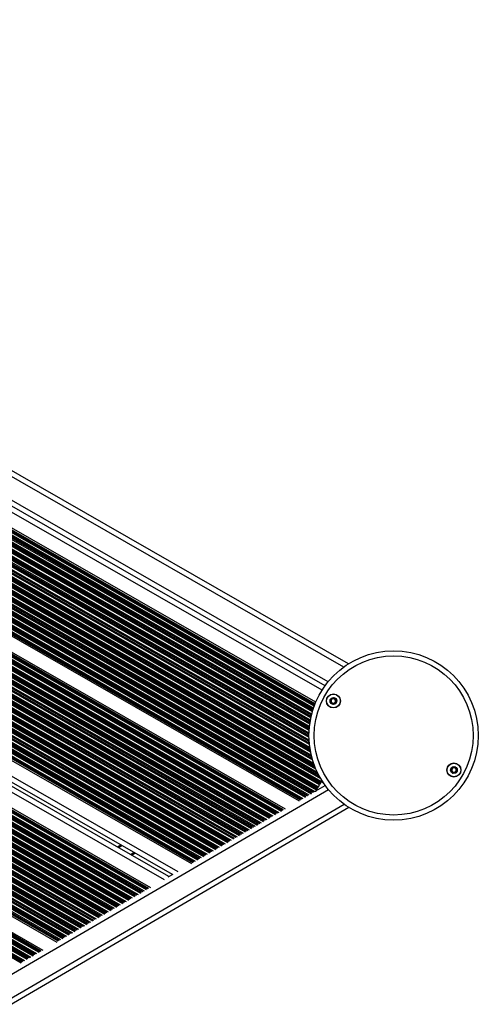
# Model space of a CAD drawing. Units: millimetres. Extents: x 278 to 6831, y 173 to 6662.
# Drawn here: x 5066 to 5334, y 1998 to 2573 of the extents above; entities that cross this region are included whole.
import ezdxf

# ---------------------------------------------------------------- set-up
doc = ezdxf.new("R2010")
doc.units = ezdxf.units.MM
doc.header["$LTSCALE"] = 100

msp = doc.modelspace()

# ---------------------------------------------------------------- linework, layer by layer
at = {"color": 7, "linetype": 'Continuous', "lineweight": 25}
for p, q in [((5258.06, 2196.56), (4600.65, 2572.95)), ((5244.33, 2183.68), (4596.44, 2554.62)), ((5238.89, 2174.07), (4590.87, 2545.09)), ((5221.27, 2111.56), (4583.02, 2476.99)), ((5229.34, 2116.26), (4599.18, 2477.04)), ((5166.47, 2079.66), (4546.04, 2434.88)), ((5155.05, 2073.47), (4546.49, 2421.9)), ((5153.05, 2072.31), (4546.5, 2419.59)), ((5142.44, 2065.67), (4546.14, 2407.07)), ((5087.63, 2033.76), (4546.37, 2343.66)), ((5079.57, 2029.07), (4546.4, 2334.33)), ((5239.02, 2122.36), (5244.43, 2125.51)), ((5239.57, 2123.31), (5239.27, 2122.79)), ((5239.99, 2124.05), (5239.65, 2123.45)), ((5240.37, 2124.71), (5240.07, 2124.19)), ((5241.31, 2126.35), (5241.01, 2125.83)), ((5241.73, 2127.09), (5241.39, 2126.49)), ((5242.11, 2127.75), (5241.81, 2127.23)), ((5243.51, 2126.82), (5242.05, 2127.66)), ((5242.11, 2127.63), (5242.7, 2127.97)), ((5242.7, 2127.97), (5242.74, 2127.99)), ((4603.53, 1731.56), (5258.2, 2112.69)), ((5122.99, 2089.52), (5124.99, 2090.68)), ((5152.65, 2072.08), (5155.45, 2073.71))]:
    msp.add_line(p, q, dxfattribs=at)
at = {"color": 8, "linetype": 'Continuous', "lineweight": 25}
for p, q in [((5255.29, 2194.69), (4600.43, 2569.62)), ((5246.17, 2186.08), (4597.58, 2557.43)), ((5242.64, 2181.19), (4595.14, 2551.91)), ((5238.03, 2171.9), (4589.42, 2543.25)), ((5238.24, 2172.47), (4589.81, 2543.72)), ((5238.3, 2172.62), (4589.91, 2543.85)), ((5238.45, 2173), (4590.16, 2544.17)), ((5238.54, 2173.22), (4590.31, 2544.36)), ((5237.34, 2169.93), (4588.06, 2541.67)), ((5237.39, 2170.09), (4588.17, 2541.79)), ((5237.59, 2170.66), (4588.58, 2542.25)), ((5237.13, 2169.26), (4601.05, 2533.44)), ((5237.08, 2169.1), (4601.08, 2533.23)), ((5236.91, 2168.51), (4601.09, 2532.54)), ((5236.55, 2167.22), (4618.23, 2521.24)), ((5236.4, 2166.62), (4618.95, 2520.14)), ((5236.36, 2166.46), (4619.02, 2519.91)), ((5236.19, 2165.76), (4619.14, 2519.05)), ((5236.15, 2165.6), (4619.14, 2518.86)), ((5236.02, 2164.98), (4619.14, 2518.17)), ((5235.75, 2163.65), (4619.15, 2516.68)), ((5235.64, 2163.02), (4619.15, 2515.99)), ((5235.61, 2162.85), (4619.15, 2515.8)), ((5235.5, 2162.12), (4619.15, 2515.01)), ((5235.47, 2161.95), (4619.15, 2514.82)), ((5235.38, 2161.32), (4619.16, 2514.13)), ((5235.21, 2159.93), (4619.16, 2512.64)), ((5235.15, 2159.27), (4619.16, 2511.95)), ((5235.13, 2159.1), (4619.16, 2511.76)), ((5235.07, 2158.34), (4619.17, 2510.97)), ((5235.06, 2158.16), (4619.17, 2510.78)), ((5235.01, 2157.49), (4619.17, 2510.09)), ((5234.95, 2156.04), (4619.18, 2508.6)), ((5234.94, 2155.36), (4619.18, 2507.91)), ((5234.94, 2155.18), (4619.18, 2507.72)), ((5234.93, 2154.38), (4619.18, 2506.92)), ((5234.94, 2154.19), (4619.18, 2506.74)), ((5234.95, 2153.5), (4619.18, 2506.05)), ((5235.01, 2151.98), (4619.19, 2504.56)), ((5235.05, 2151.26), (4619.19, 2503.87)), ((5235.06, 2151.07), (4619.19, 2503.68)), ((5235.13, 2150.23), (4619.2, 2502.88)), ((5235.15, 2150.04), (4619.2, 2502.7)), ((5235.22, 2149.31), (4619.2, 2502.01)), ((5235.43, 2147.7), (4619.2, 2500.52)), ((5235.54, 2146.95), (4619.21, 2499.82)), ((5235.57, 2146.75), (4619.21, 2499.64)), ((5235.72, 2145.86), (4619.21, 2498.84)), ((5235.76, 2145.66), (4619.21, 2498.65)), ((5235.91, 2144.88), (4619.21, 2497.96)), ((5236.29, 2143.18), (4619.22, 2496.47)), ((5236.48, 2142.38), (4619.22, 2495.78)), ((5236.54, 2142.16), (4619.22, 2495.6)), ((5236.8, 2141.22), (4619.23, 2494.8)), ((5236.86, 2140.99), (4619.23, 2494.61)), ((5237.11, 2140.16), (4619.23, 2493.92)), ((5237.71, 2138.33), (4619.23, 2492.43)), ((5238.02, 2137.46), (4619.24, 2491.74)), ((5238.11, 2137.23), (4619.24, 2491.56)), ((5238.51, 2136.2), (4619.24, 2490.76)), ((5238.6, 2135.96), (4619.24, 2490.57)), ((5238.99, 2135.05), (4619.24, 2489.88)), ((5239.91, 2133.04), (4619.25, 2488.39)), ((5240.39, 2132.07), (4619.25, 2487.7)), ((5240.53, 2131.81), (4619.25, 2487.51)), ((5241.15, 2130.66), (4619.25, 2486.72)), ((5241.3, 2130.39), (4619.26, 2486.53)), ((5241.9, 2129.35), (4619.26, 2485.84)), ((5242.11, 2127.75), (4619.26, 2484.35)), ((5241.81, 2127.23), (4619.27, 2483.66)), ((5241.73, 2127.09), (4619.27, 2483.47)), ((5241.39, 2126.49), (4619.27, 2482.68)), ((5241.31, 2126.35), (4619.27, 2482.49)), ((5241.01, 2125.83), (4619.27, 2481.8)), ((5240.37, 2124.71), (4619.28, 2480.31)), ((5201.38, 2100.12), (4546.02, 2475.34)), ((5201.79, 2100.57), (4546.2, 2475.93)), ((5201.94, 2100.67), (4546.21, 2476.1)), ((5202.63, 2101.08), (4546.29, 2476.85)), ((5202.8, 2101.16), (4546.61, 2476.85)), ((5203.58, 2101.4), (4547.81, 2476.86)), ((5204.87, 2102.15), (4550.39, 2476.87)), ((5205.28, 2102.61), (4551.59, 2476.87)), ((5205.43, 2102.71), (4551.91, 2476.87)), ((5206.12, 2103.11), (4553.29, 2476.88)), ((5206.29, 2103.19), (4553.61, 2476.88)), ((5207.07, 2103.44), (4554.81, 2476.88)), ((5208.36, 2104.19), (4557.39, 2476.89)), ((5208.78, 2104.64), (4558.59, 2476.9)), ((5208.92, 2104.74), (4558.91, 2476.9)), ((5209.61, 2105.14), (4560.29, 2476.9)), ((5209.79, 2105.23), (4560.61, 2476.91)), ((5210.57, 2105.47), (4561.81, 2476.91)), ((5211.85, 2106.22), (4564.39, 2476.92)), ((5212.27, 2106.67), (4565.59, 2476.92)), ((5212.42, 2106.77), (4565.91, 2476.92)), ((5213.1, 2107.18), (4567.29, 2476.93)), ((5213.28, 2107.26), (4567.61, 2476.93)), ((5214.06, 2107.5), (4568.81, 2476.94)), ((5215.35, 2108.25), (4571.39, 2476.94)), ((5215.76, 2108.71), (4572.59, 2476.95)), ((5215.91, 2108.81), (4572.91, 2476.95)), ((5216.6, 2109.21), (4574.29, 2476.95)), ((5216.77, 2109.29), (4574.61, 2476.96)), ((5217.55, 2109.54), (4575.81, 2476.96)), ((5218.84, 2110.29), (4578.39, 2476.97)), ((5219.25, 2110.74), (4579.59, 2476.97)), ((5219.4, 2110.84), (4579.91, 2476.98)), ((5219.81, 2111.08), (4580.73, 2476.98)), ((5220.09, 2111.19), (4581.2, 2476.98)), ((5229.97, 2116.95), (4601.01, 2477.05)), ((5230.16, 2117.11), (4601.48, 2477.05)), ((5230.57, 2117.34), (4602.3, 2477.06)), ((5230.75, 2117.43), (4602.62, 2477.06)), ((5231.53, 2117.67), (4603.82, 2477.06)), ((5232.81, 2118.42), (4606.4, 2477.07)), ((5233.23, 2118.87), (4607.59, 2477.08)), ((5233.37, 2118.98), (4607.92, 2477.08)), ((5234.06, 2119.38), (4609.3, 2477.08)), ((5234.24, 2119.46), (4609.62, 2477.08)), ((5235.02, 2119.71), (4610.82, 2477.09)), ((5236.31, 2120.46), (4613.6, 2476.98)), ((5236.72, 2120.91), (4614.8, 2476.98)), ((5236.87, 2121.01), (4615.12, 2476.98)), ((5237.56, 2121.41), (4616.49, 2477)), ((5237.73, 2121.5), (4616.76, 2477.03)), ((5238.51, 2121.74), (4617.54, 2477.27)), ((5239.27, 2122.79), (4618.63, 2478.13)), ((5239.57, 2123.31), (4618.96, 2478.64)), ((5239.65, 2123.45), (4619.03, 2478.78)), ((5239.99, 2124.05), (4619.23, 2479.46)), ((5240.07, 2124.19), (4619.26, 2479.63)), ((5200.09, 2099.37), (4546.02, 2473.85)), ((5197.88, 2098.09), (4546.03, 2471.3)), ((5196.6, 2097.34), (4546.04, 2469.81)), ((5199.31, 2099.13), (4546.21, 2473.05)), ((5198.3, 2098.54), (4546.21, 2471.89)), ((5199.13, 2099.04), (4546.22, 2472.86)), ((5198.44, 2098.64), (4546.22, 2472.06)), ((5195.82, 2097.09), (4546.22, 2469.01)), ((5195.64, 2097.01), (4546.24, 2468.82)), ((5194.39, 2096.05), (4546.05, 2467.26)), ((5193.1, 2095.3), (4546.05, 2465.77)), ((5190.9, 2094.02), (4546.06, 2463.22)), ((5194.81, 2096.51), (4546.22, 2467.84)), ((5194.95, 2096.61), (4546.24, 2468.02)), ((5192.32, 2095.06), (4546.24, 2464.97)), ((5191.31, 2094.47), (4546.24, 2463.8)), ((5192.15, 2094.97), (4546.25, 2464.78)), ((5191.46, 2094.57), (4546.25, 2463.98)), ((5189.61, 2093.27), (4546.07, 2461.73)), ((5187.41, 2091.99), (4546.07, 2459.17)), ((5186.12, 2091.24), (4546.08, 2457.68)), ((5188.83, 2093.03), (4546.25, 2460.93)), ((5187.82, 2092.44), (4546.25, 2459.76)), ((5185.34, 2090.99), (4546.26, 2456.89)), ((5188.66, 2092.94), (4546.27, 2460.74)), ((5187.97, 2092.54), (4546.27, 2459.94)), ((5183.91, 2089.95), (4546.09, 2455.13)), ((5182.63, 2089.2), (4546.09, 2453.64)), ((5180.42, 2087.92), (4546.1, 2451.09)), ((5184.33, 2090.41), (4546.27, 2455.72)), ((5185.16, 2090.91), (4546.28, 2456.69)), ((5184.47, 2090.51), (4546.28, 2455.9)), ((5181.85, 2088.96), (4546.28, 2452.85)), ((5180.84, 2088.37), (4546.28, 2451.68)), ((5181.67, 2088.87), (4546.29, 2452.65)), ((5180.98, 2088.47), (4546.3, 2451.86)), ((5179.13, 2087.17), (4546.11, 2449.6)), ((5176.93, 2085.89), (4546.12, 2447.05)), ((5175.64, 2085.14), (4546.12, 2445.56)), ((5178.35, 2086.93), (4546.29, 2448.81)), ((5177.34, 2086.34), (4546.3, 2447.64)), ((5178.18, 2086.84), (4546.31, 2448.61)), ((5177.49, 2086.44), (4546.31, 2447.81)), ((5173.43, 2083.85), (4546.13, 2443.01)), ((5172.15, 2083.1), (4546.14, 2441.52)), ((5174.86, 2084.89), (4546.31, 2444.76)), ((5173.85, 2084.31), (4546.31, 2443.6)), ((5174.69, 2084.81), (4546.32, 2444.57)), ((5171.37, 2082.86), (4546.32, 2440.72)), ((5174, 2084.41), (4546.33, 2443.77)), ((5170.36, 2082.27), (4546.33, 2439.55)), ((5171.19, 2082.77), (4546.34, 2440.53)), ((5170.5, 2082.37), (4546.34, 2439.73)), ((5169.94, 2081.82), (4546.15, 2438.97)), ((5168.65, 2081.07), (4546.15, 2437.48)), ((5167.1, 2080.34), (4546.31, 2435.77)), ((5167.88, 2080.83), (4546.34, 2436.68)), ((5167.7, 2080.74), (4546.35, 2436.49)), ((5167.29, 2080.5), (4546.35, 2436.02)), ((5158.45, 2074.98), (4546.07, 2425.59)), ((5150.46, 2070.34), (4546.11, 2416.36)), ((5141.25, 2065.29), (4546.42, 2405.86)), ((5140.98, 2065.18), (4546.46, 2405.56)), ((5140.57, 2064.95), (4546.47, 2405.09)), ((5140.01, 2064.39), (4546.27, 2404.33)), ((5138.72, 2063.64), (4546.28, 2402.84)), ((5136.52, 2062.36), (4546.29, 2400.29)), ((5140.42, 2064.84), (4546.45, 2404.92)), ((5137.94, 2063.4), (4546.46, 2402.04)), ((5136.93, 2062.81), (4546.47, 2400.88)), ((5137.77, 2063.31), (4546.48, 2401.85)), ((5137.08, 2062.91), (4546.48, 2401.05)), ((5135.23, 2061.61), (4546.29, 2398.8)), ((5133.02, 2060.33), (4546.3, 2396.25)), ((5131.74, 2059.58), (4546.31, 2394.76)), ((5134.45, 2061.37), (4546.48, 2398)), ((5133.44, 2060.78), (4546.48, 2396.83)), ((5134.27, 2061.28), (4546.49, 2397.81)), ((5130.96, 2059.33), (4546.49, 2393.96)), ((5133.58, 2060.88), (4546.5, 2397.01)), ((5130.78, 2059.25), (4546.51, 2393.77)), ((5129.53, 2058.29), (4546.32, 2392.21)), ((5128.24, 2057.54), (4546.32, 2390.72)), ((5126.04, 2056.26), (4546.33, 2388.16)), ((5129.95, 2058.74), (4546.5, 2392.79)), ((5130.09, 2058.85), (4546.51, 2392.97)), ((5127.46, 2057.3), (4546.51, 2389.92)), ((5126.45, 2056.71), (4546.51, 2388.75)), ((5127.29, 2057.21), (4546.52, 2389.73)), ((5126.6, 2056.81), (4546.52, 2388.93)), ((5124.75, 2055.51), (4546.34, 2386.67)), ((5122.54, 2054.23), (4546.35, 2384.12)), ((5121.26, 2053.48), (4546.35, 2382.63)), ((5123.97, 2055.27), (4546.52, 2385.88)), ((5122.96, 2054.68), (4546.53, 2384.71)), ((5123.79, 2055.18), (4546.54, 2385.68)), ((5123.11, 2054.78), (4546.54, 2384.89)), ((5119.05, 2052.19), (4546.36, 2380.08)), ((5117.76, 2051.44), (4546.37, 2378.59)), ((5120.48, 2053.23), (4546.54, 2381.84)), ((5119.47, 2052.64), (4546.54, 2380.67)), ((5120.3, 2053.15), (4546.55, 2381.64)), ((5119.61, 2052.75), (4546.55, 2380.85)), ((5116.99, 2051.2), (4546.55, 2377.8)), ((5115.97, 2050.61), (4546.55, 2376.63)), ((5116.81, 2051.11), (4546.57, 2377.6)), ((5116.12, 2050.71), (4546.57, 2376.8)), ((5115.56, 2050.16), (4546.38, 2376.04)), ((5114.27, 2049.41), (4546.38, 2374.55)), ((5112.07, 2048.13), (4546.39, 2372)), ((5110.78, 2047.38), (4546.4, 2370.51)), ((5113.49, 2049.17), (4546.57, 2373.75)), ((5112.48, 2048.58), (4546.57, 2372.59)), ((5113.32, 2049.08), (4546.58, 2373.56)), ((5112.63, 2048.68), (4546.58, 2372.76)), ((5108.57, 2046.09), (4546.4, 2367.96)), ((5107.29, 2045.34), (4546.41, 2366.47)), ((5110, 2047.13), (4546.58, 2369.71)), ((5108.99, 2046.54), (4546.58, 2368.54)), ((5106.51, 2045.1), (4546.59, 2365.67)), ((5109.82, 2047.05), (4546.6, 2369.52)), ((5109.14, 2046.65), (4546.6, 2368.72)), ((5106.33, 2045.01), (4546.61, 2365.48)), ((5105.08, 2044.06), (4546.42, 2363.92)), ((5103.79, 2043.31), (4546.42, 2362.43)), ((5101.59, 2042.03), (4546.43, 2359.87)), ((5105.5, 2044.51), (4546.6, 2364.5)), ((5105.64, 2044.61), (4546.61, 2364.68)), ((5103.01, 2043.07), (4546.61, 2361.63)), ((5102, 2042.48), (4546.61, 2360.46)), ((5102.84, 2042.98), (4546.62, 2361.44)), ((5102.15, 2042.58), (4546.63, 2360.64)), ((5100.3, 2041.28), (4546.44, 2358.38)), ((5098.1, 2039.99), (4546.45, 2355.83)), ((5096.81, 2039.24), (4546.45, 2354.34)), ((5099.52, 2041.03), (4546.62, 2357.59)), ((5098.51, 2040.44), (4546.63, 2356.42)), ((5099.35, 2040.95), (4546.64, 2357.39)), ((5098.66, 2040.55), (4546.64, 2356.6)), ((5096.03, 2039), (4546.64, 2353.55)), ((5095.85, 2038.91), (4546.65, 2353.35)), ((5094.6, 2037.96), (4546.46, 2351.79)), ((5093.32, 2037.21), (4546.47, 2350.3)), ((5091.11, 2035.93), (4546.48, 2347.75)), ((5095.02, 2038.41), (4546.64, 2352.38)), ((5092.54, 2036.97), (4546.65, 2349.51)), ((5095.16, 2038.51), (4546.66, 2352.56)), ((5091.53, 2036.38), (4546.66, 2348.34)), ((5092.36, 2036.88), (4546.67, 2349.31)), ((5091.67, 2036.48), (4546.67, 2348.51)), ((5089.82, 2035.18), (4546.48, 2346.26)), ((5088.27, 2034.45), (4546.64, 2344.55)), ((5089.04, 2034.93), (4546.67, 2345.46)), ((5088.87, 2034.85), (4546.68, 2345.27)), ((5088.46, 2034.61), (4546.68, 2344.8)), ((5077.14, 2027.79), (4546.54, 2331.58)), ((5078.38, 2028.69), (4546.68, 2333.11)), ((5077.55, 2028.24), (4546.72, 2332.17)), ((5078.11, 2028.58), (4546.73, 2332.82)), ((5077.7, 2028.34), (4546.73, 2332.35)), ((5075.85, 2027.04), (4546.54, 2330.09)), ((5073.64, 2025.76), (4546.55, 2327.54)), ((5072.36, 2025.01), (4546.56, 2326.05)), ((5075.07, 2026.8), (4546.73, 2329.3)), ((5074.06, 2026.21), (4546.73, 2328.13)), ((5074.89, 2026.71), (4546.74, 2329.1)), ((5074.21, 2026.31), (4546.74, 2328.3)), ((5071.58, 2024.76), (4546.74, 2325.25)), ((5071.4, 2024.68), (4546.76, 2325.06)), ((5070.15, 2023.72), (4546.56, 2323.5)), ((5068.86, 2022.97), (4546.57, 2322.01)), ((5066.66, 2021.69), (4546.58, 2319.46)), ((5070.57, 2024.18), (4546.74, 2324.08)), ((5070.71, 2024.28), (4546.76, 2324.26)), ((5068.08, 2022.73), (4546.76, 2321.21)), ((5067.07, 2022.14), (4546.76, 2320.04)), ((5067.91, 2022.65), (4546.77, 2321.02)), ((5067.22, 2022.24), (4546.77, 2320.22)), ((4600.4, 1747.09), (5246.29, 2123.12)), ((5242.7, 2127.97), (5243.3, 2126.95)), ((4603.29, 1734.89), (5255.43, 2114.56)), ((5123.49, 2089.24), (5125.49, 2090.4)), ((5130.59, 2085.17), (5132.58, 2086.34)), ((5130.69, 2085.11), (5132.69, 2086.28)), ((5130.79, 2085.06), (5132.79, 2086.22)), ((5131, 2084.94), (5132.99, 2086.1)), ((5131.1, 2084.88), (5133.09, 2086.04)), ((5131.2, 2084.82), (5133.2, 2085.98))]:
    msp.add_line(p, q, dxfattribs=at)
at = {"color": 7, "linetype": 'Continuous', "lineweight": 25, "flags": 128}
for points in [[(5239.65, 2123.45), (5239.64, 2123.43), (5239.63, 2123.41), (5239.61, 2123.39), (5239.6, 2123.38), (5239.59, 2123.36), (5239.58, 2123.34), (5239.58, 2123.33), (5239.57, 2123.31)], [(5240.07, 2124.19), (5240.06, 2124.17), (5240.05, 2124.16), (5240.04, 2124.14), (5240.03, 2124.12), (5240.02, 2124.11), (5240.01, 2124.09), (5240, 2124.07), (5239.99, 2124.05)], [(5241.01, 2125.83), (5240.94, 2125.7), (5240.86, 2125.57), (5240.77, 2125.42), (5240.69, 2125.27), (5240.6, 2125.12), (5240.52, 2124.97), (5240.44, 2124.83), (5240.37, 2124.71)], [(5241.39, 2126.49), (5241.38, 2126.47), (5241.36, 2126.45), (5241.35, 2126.43), (5241.34, 2126.41), (5241.33, 2126.4), (5241.32, 2126.38), (5241.31, 2126.36), (5241.31, 2126.35)], [(5241.81, 2127.23), (5241.8, 2127.21), (5241.79, 2127.2), (5241.78, 2127.18), (5241.77, 2127.16), (5241.76, 2127.14), (5241.75, 2127.13), (5241.74, 2127.11), (5241.73, 2127.09)], [(5242.48, 2128.4), (5242.43, 2128.31), (5242.34, 2128.16), (5242.26, 2128.01), (5242.18, 2127.87), (5242.11, 2127.75)], [(5239.27, 2122.79), (5239.2, 2122.67), (5239.12, 2122.53), (5239.04, 2122.38), (5238.95, 2122.23), (5238.86, 2122.08), (5238.78, 2121.93), (5238.7, 2121.8), (5238.7, 2121.79)]]:
    msp.add_lwpolyline(points, dxfattribs=at)
at = {"color": 7, "linetype": 'Continuous', "lineweight": 25}
for centre, radius in [((5284.43, 2154.67), 49.5), ((5284.43, 2154.67), 46.5), ((5249.2, 2174.84), 4.1), ((5249.2, 2174.84), 4), ((5249.2, 2174.84), 1.97), ((5319.67, 2134.5), 4.1), ((5319.67, 2134.5), 4), ((5319.67, 2134.5), 1.97)]:
    msp.add_circle(centre, radius, dxfattribs=at)
for centre, start, end in [((5249.2, 2174.84), 172.72979, 232.72979), ((5249.2, 2174.84), 112.72979, 172.72979), ((5249.2, 2174.84), 52.72979, 112.72979), ((5249.2, 2174.84), 352.72979, 52.72979), ((5249.2, 2174.84), 232.72979, 292.72979), ((5249.2, 2174.84), 292.72979, 352.72979), ((5319.67, 2134.5), 157.98705, 217.98705), ((5319.67, 2134.5), 97.98705, 157.98705), ((5319.67, 2134.5), 37.98705, 97.98705), ((5319.67, 2134.5), 337.98705, 37.98705), ((5319.67, 2134.5), 217.98705, 277.98705), ((5319.67, 2134.5), 277.98705, 337.98705)]:
    msp.add_arc(centre, 1.32, start, end, dxfattribs=at)
for points, knots in [([(5247.63, 2176.04), (5247.63, 2176.04), (5247.62, 2176.02), (5247.61, 2176), (5247.62, 2175.97), (5247.63, 2175.91), (5247.69, 2175.77), (5247.81, 2175.52), (5247.92, 2175.18), (5247.85, 2174.74), (5247.61, 2174.45), (5247.43, 2174.23), (5247.38, 2174.14), (5247.37, 2174.1), (5247.38, 2174.09), (5247.38, 2174.08)], [0, 0, 0, 0, 0.006253, 0.017789, 0.031709, 0.048373, 0.098426, 0.252535, 0.425601, 0.593982, 0.846929, 0.943873, 0.980035, 0.990648, 1, 1, 1, 1]), ([(5249.45, 2176.8), (5249.44, 2176.8), (5249.42, 2176.8), (5249.38, 2176.78), (5249.25, 2176.63), (5249.07, 2176.35), (5248.72, 2176), (5248.21, 2175.99), (5247.89, 2176.06), (5247.7, 2176.07), (5247.65, 2176.06), (5247.63, 2176.04), (5247.63, 2176.04)], [0, 0, 0, 0, 0.011118, 0.024224, 0.071288, 0.271809, 0.500001, 0.728215, 0.928753, 0.975811, 0.988895, 1, 1, 1, 1]), ([(5251.02, 2175.61), (5251.02, 2175.61), (5251.01, 2175.63), (5250.97, 2175.65), (5250.87, 2175.68), (5250.6, 2175.7), (5250.22, 2175.73), (5249.85, 2175.99), (5249.69, 2176.31), (5249.6, 2176.57), (5249.53, 2176.73), (5249.49, 2176.78), (5249.47, 2176.8), (5249.45, 2176.8), (5249.45, 2176.8)], [0, 0, 0, 0, 0.012032, 0.026485, 0.056157, 0.153092, 0.406054, 0.57449, 0.747552, 0.90168, 0.96274, 0.979959, 0.993769, 1, 1, 1, 1]), ([(5250.77, 2173.65), (5250.77, 2173.65), (5250.78, 2173.66), (5250.78, 2173.69), (5250.78, 2173.72), (5250.77, 2173.77), (5250.71, 2173.92), (5250.59, 2174.16), (5250.47, 2174.51), (5250.55, 2174.95), (5250.79, 2175.24), (5250.97, 2175.45), (5251.02, 2175.55), (5251.03, 2175.59), (5251.02, 2175.6), (5251.02, 2175.61)], [0, 0, 0, 0, 0.006224, 0.017761, 0.031667, 0.048352, 0.098387, 0.252499, 0.425569, 0.593979, 0.8469, 0.943851, 0.980014, 0.990627, 1, 1, 1, 1]), ([(5247.38, 2174.08), (5247.38, 2174.07), (5247.39, 2174.06), (5247.43, 2174.04), (5247.53, 2174.01), (5247.8, 2173.99), (5248.18, 2173.95), (5248.55, 2173.7), (5248.71, 2173.37), (5248.8, 2173.11), (5248.87, 2172.96), (5248.91, 2172.91), (5248.93, 2172.89), (5248.94, 2172.89), (5248.95, 2172.88)], [0, 0, 0, 0, 0.012044, 0.026495, 0.056162, 0.153097, 0.406058, 0.574466, 0.74755, 0.901661, 0.962698, 0.979953, 0.993762, 1, 1, 1, 1]), ([(5248.95, 2172.88), (5248.96, 2172.88), (5248.97, 2172.88), (5249.02, 2172.91), (5249.15, 2173.05), (5249.32, 2173.34), (5249.68, 2173.69), (5250.18, 2173.7), (5250.51, 2173.63), (5250.7, 2173.62), (5250.75, 2173.63), (5250.77, 2173.64), (5250.77, 2173.65)], [0, 0, 0, 0, 0.011118, 0.024202, 0.071258, 0.271787, 0.499982, 0.7282, 0.928715, 0.975774, 0.988858, 1, 1, 1, 1]), ([(5318.45, 2136.05), (5318.45, 2136.05), (5318.44, 2136.04), (5318.43, 2136.02), (5318.42, 2135.99), (5318.42, 2135.93), (5318.44, 2135.78), (5318.49, 2135.51), (5318.52, 2135.15), (5318.34, 2134.74), (5318.02, 2134.52), (5317.8, 2134.36), (5317.73, 2134.28), (5317.71, 2134.24), (5317.71, 2134.23), (5317.71, 2134.22)], [0, 0, 0, 0, 0.006217, 0.017774, 0.031661, 0.048358, 0.098378, 0.252478, 0.425549, 0.59396, 0.846908, 0.943862, 0.980003, 0.990622, 1, 1, 1, 1]), ([(5320.41, 2136.33), (5320.4, 2136.33), (5320.38, 2136.33), (5320.33, 2136.32), (5320.17, 2136.22), (5319.93, 2135.98), (5319.49, 2135.74), (5319.01, 2135.86), (5318.71, 2136.01), (5318.53, 2136.07), (5318.47, 2136.07), (5318.46, 2136.06), (5318.45, 2136.05)], [0, 0, 0, 0, 0.011144, 0.024236, 0.071296, 0.271828, 0.500022, 0.728219, 0.928754, 0.975794, 0.988882, 1, 1, 1, 1]), ([(5321.62, 2134.77), (5321.62, 2134.78), (5321.61, 2134.8), (5321.58, 2134.83), (5321.5, 2134.88), (5321.24, 2134.97), (5320.88, 2135.1), (5320.59, 2135.44), (5320.52, 2135.79), (5320.49, 2136.07), (5320.47, 2136.24), (5320.44, 2136.3), (5320.42, 2136.32), (5320.41, 2136.33), (5320.41, 2136.33)], [0, 0, 0, 0, 0.012079, 0.026498, 0.056185, 0.153143, 0.406085, 0.574488, 0.747576, 0.901687, 0.962724, 0.979962, 0.993803, 1, 1, 1, 1]), ([(5320.88, 2132.94), (5320.89, 2132.94), (5320.9, 2132.95), (5320.9, 2132.97), (5320.91, 2133), (5320.91, 2133.06), (5320.89, 2133.22), (5320.84, 2133.49), (5320.81, 2133.85), (5321, 2134.25), (5321.31, 2134.48), (5321.53, 2134.64), (5321.61, 2134.71), (5321.62, 2134.75), (5321.62, 2134.77), (5321.62, 2134.77)], [0, 0, 0, 0, 0.006244, 0.017773, 0.031686, 0.048382, 0.098402, 0.252531, 0.425599, 0.594002, 0.846945, 0.943849, 0.980029, 0.990647, 1, 1, 1, 1]), ([(5317.71, 2134.22), (5317.71, 2134.21), (5317.72, 2134.2), (5317.75, 2134.17), (5317.84, 2134.12), (5318.1, 2134.03), (5318.45, 2133.9), (5318.74, 2133.56), (5318.82, 2133.2), (5318.84, 2132.93), (5318.87, 2132.76), (5318.89, 2132.7), (5318.91, 2132.68), (5318.92, 2132.67), (5318.93, 2132.67)], [0, 0, 0, 0, 0.012019, 0.026499, 0.056184, 0.153084, 0.406082, 0.574484, 0.747591, 0.90168, 0.962737, 0.979958, 0.993748, 1, 1, 1, 1]), ([(5318.93, 2132.67), (5318.93, 2132.66), (5318.95, 2132.66), (5319, 2132.67), (5319.16, 2132.78), (5319.4, 2133.01), (5319.84, 2133.26), (5320.33, 2133.14), (5320.63, 2132.99), (5320.81, 2132.93), (5320.86, 2132.93), (5320.88, 2132.94), (5320.88, 2132.94)], [0, 0, 0, 0, 0.011144, 0.024218, 0.071272, 0.271782, 0.500012, 0.72822, 0.9287, 0.975794, 0.988882, 1, 1, 1, 1])]:
    msp.add_open_spline(points, degree=3, knots=knots, dxfattribs=at)

doc.saveas('drawing.dxf')
